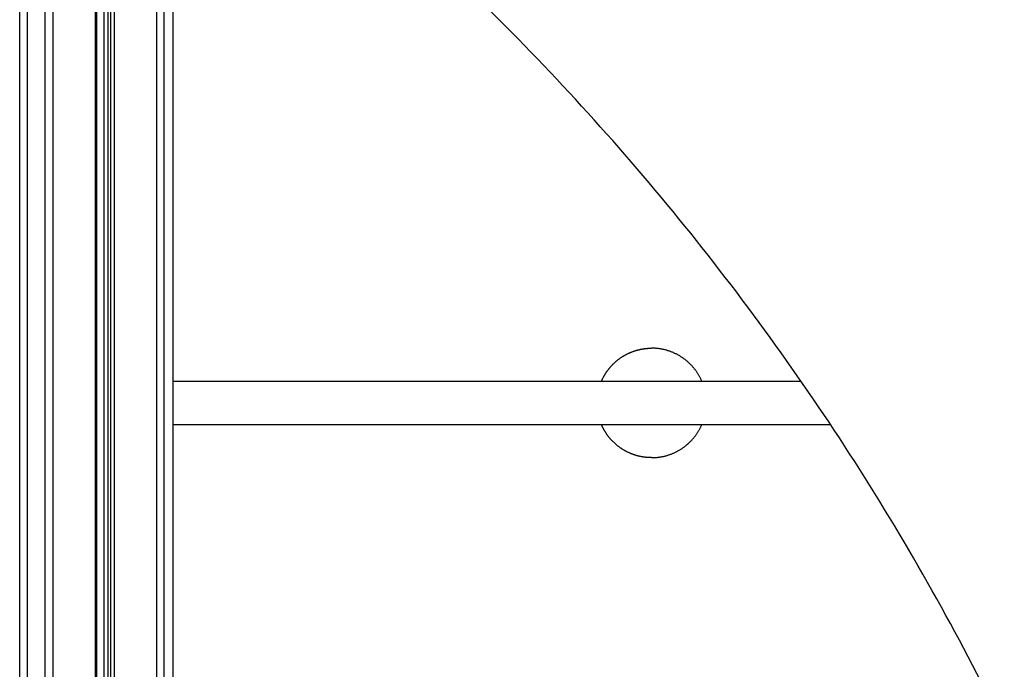
# Model space of a CAD drawing. Units: millimetres. Extents: x 138.1 to 164.3, y 1457.6 to 1479.4.
# Drawn here: x 144.2 to 144.6, y 1470.2 to 1470.5 of the extents above; entities that cross this region are included whole.
import ezdxf

# ---------------------------------------------------------------- set-up
doc = ezdxf.new("R2010")
doc.units = ezdxf.units.MM

# ---------------------------------------------------------------- blocks, each defined once
blk = doc.blocks.new('OPSI3_XS')
for points, degree in [([(184.79037, 1460.69045), (184.79037, 1463.09045), (184.79037, 1465.49045)], 2), ([(184.79321, 1460.69045), (184.79321, 1463.09045), (184.79321, 1465.49045)], 2), ([(184.79971, 1460.69045), (184.79971, 1463.09045), (184.79971, 1465.49045)], 2), ([(184.80255, 1460.69045), (184.80255, 1463.09045), (184.80255, 1465.49045)], 2), ([(184.818, 1465.49045), (184.818, 1463.09045), (184.818, 1460.69045)], 2), ([(184.8185, 1465.49045), (184.8185, 1463.09045), (184.8185, 1460.69045)], 2), ([(184.82119, 1465.49045), (184.82119, 1463.09045), (184.82119, 1460.69045)], 2), ([(184.82256, 1465.49045), (184.82256, 1463.09045), (184.82256, 1460.69045)], 2), ([(184.82356, 1465.49045), (184.82356, 1463.09045), (184.82356, 1460.69045)], 2), ([(184.82493, 1465.49045), (184.82493, 1463.09045), (184.82493, 1460.69045)], 2), ([(184.84037, 1465.49045), (184.84037, 1463.09045), (184.84037, 1460.69045)], 2), ([(184.84321, 1460.69045), (184.84321, 1463.09045), (184.84321, 1465.49045)], 2), ([(184.84646, 1460.69045), (184.84646, 1463.09045), (184.84646, 1465.49045)], 2), ([(184.84646, 1460.69045), (184.84646, 1462.84845), (184.84646, 1465.00645)], 2), ([(184.8185, 1462.45645), (184.8185, 1461.57345), (184.8185, 1460.69045)], 2), ([(184.79037, 1460.69045), (184.79037, 1461.06495), (184.79037, 1461.43945)], 2), ([(184.80255, 1460.69045), (184.80255, 1461.06495), (184.80255, 1461.43945)], 2), ([(184.80255, 1461.11445), (184.80255, 1461.11445), (184.80255, 1461.11445), (184.80255, 1461.11445)], 3), ([(184.84646, 1461.11445), (184.96127, 1461.11445), (185.07607, 1461.11445)], 2), ([(185.08694, 1461.09845), (184.9667, 1461.09845), (184.84646, 1461.09845)], 2)]:
    blk.add_open_spline(points, degree=degree)
for points, weights in [([(185.24646, 1460.61245), (185.22437, 1461.07677), (184.84646, 1461.34745)], [1, 0.900078064012, 1]), ([(184.79037, 1461.11164), (184.79037, 1461.11164), (184.79037, 1461.11164)], [0.854888525206, 0.854895462712, 0.854902436265]), ([(184.80255, 1461.11163), (184.80255, 1461.11163), (184.80255, 1461.11163)], [0.854954774559, 0.854947655822, 0.854940573247]), ([(184.79037, 1461.10126), (184.79037, 1461.10126), (184.79037, 1461.10125)], [0.854902436265, 0.854895464649, 0.854888529062])]:
    blk.add_rational_spline(points, weights, degree=2)
for points, weights, degree, knots in [([(185.00313, 1461.11445), (185.00413, 1461.11673), (185.00553, 1461.11881), (185.00732, 1461.12059), (185.00927, 1461.12254), (185.01157, 1461.12404), (185.0141, 1461.12504), (185.0163, 1461.12591), (185.01858, 1461.12637), (185.02087, 1461.12644), (185.02106, 1461.12644), (185.02126, 1461.12645), (185.02146, 1461.12645)], [0.884089960583, 0.863731367942, 0.853552071622, 0.853552071622, 0.853552071622, 0.865755936881, 0.890163667399, 0.912537420373, 0.945165810128, 0.988048836663, 0.988048836663, 0.988048836663, 0.988048836663], 3, [39.313702, 39.313702, 39.313702, 39.313702, 46.826161, 46.826161, 46.826161, 55.051844, 55.051844, 55.051844, 62.033161, 62.033161, 62.033161, 62.625969, 62.625969, 62.625969, 62.625969]), ([(185.03979, 1461.11445), (185.03828, 1461.11791), (185.0356, 1461.12059), (185.03267, 1461.12352), (185.02882, 1461.12504), (185.02527, 1461.12645), (185.02146, 1461.12645)], [0.884091327405, 0.853553390593, 0.853553390593, 0.853553390593, 0.890165042945, 0.926776695297, 1], 2, [40.176074, 40.176074, 40.176074, 47.742042, 47.742042, 56.026313, 56.026313, 63.656056, 63.656056, 63.656056]), ([(185.02146, 1461.08645), (185.02126, 1461.08645), (185.02106, 1461.08645), (185.02087, 1461.08646), (185.01858, 1461.08652), (185.0163, 1461.08698), (185.0141, 1461.08785), (185.01157, 1461.08885), (185.00927, 1461.09035), (185.00732, 1461.09231), (185.00553, 1461.09409), (185.00413, 1461.09616), (185.00313, 1461.09845)], [0.988048836663, 0.988048836663, 0.988048836663, 0.988048836663, 0.945165810128, 0.912537420373, 0.890163667399, 0.865755936881, 0.853552071622, 0.853552071622, 0.853552071622, 0.863731353581, 0.884089917499], 3, [-0.592808, -0.592808, -0.592808, -0.592808, 0, 0, 0, 6.981317, 6.981317, 6.981317, 15.207, 15.207, 15.207, 22.719454, 22.719454, 22.719454, 22.719454]), ([(185.02146, 1461.08645), (185.02527, 1461.08645), (185.02882, 1461.08785), (185.03267, 1461.08938), (185.0356, 1461.09231), (185.03828, 1461.09498), (185.03979, 1461.09845)], [1, 0.926776695297, 0.890165042945, 0.853553390593, 0.853553390593, 0.853553390593, 0.884091327405], 2, [0, 0, 0, 7.629743, 7.629743, 15.914014, 15.914014, 23.479982, 23.479982, 23.479982])]:
    blk.add_rational_spline(points, weights, degree=degree, knots=knots)

msp = doc.modelspace()

# ---------------------------------------------------------------- block references
msp.add_blockref('OPSI3_XS', (-40.54161, 9.21914))

doc.saveas('drawing.dxf')
